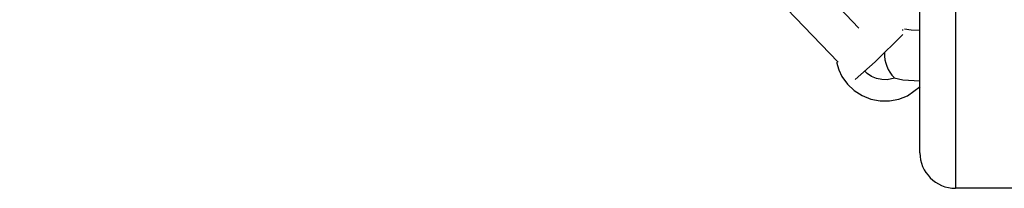
# Model space of a CAD drawing. Units: inches. Extents: x -24 to 124, y -38 to 138.
# Drawn here: x 80 to 82, y 106 to 107 of the extents above; entities that cross this region are included whole.
import ezdxf

# ---------------------------------------------------------------- set-up
doc = ezdxf.new("R2010")
doc.units = ezdxf.units.IN
doc.header["$MEASUREMENT"] = 0
doc.layers.add('Ebene 1', color=7, linetype='Continuous')

# ---------------------------------------------------------------- blocks, each defined once
blk = doc.blocks.new('block 2')
at = {"layer": 'Ebene 1', "color": 179, "lineweight": 25, "true_color": 0x1a171b}
for points in [[(79.5063, 109.0345), (81.8062, 106.6434)], [(82.1362, 107.2884), (82.1362, 107.142), (82.1362, 106.7881), (82.1362, 106.4347), (82.1362, 106.2883)], [(82.036, 106.388), (82.036, 106.5055), (82.036, 106.7881), (82.036, 107.071), (82.036, 107.1881)], [(81.7921, 106.8145), (81.8648, 106.7387)], [(81.9891, 106.7327), (81.9874, 106.7327), (81.986, 106.733)], [(82.036, 106.7316), (82.0112, 106.733), (81.9933, 106.7359)], [(81.8541, 106.5944), (81.9102, 106.6441), (81.9878, 106.721)], [(82.036, 106.5029), (82.036, 106.6131), (82.036, 106.7232)], [(81.8014, 106.6428), (81.8079, 106.6216), (81.8172, 106.6025), (81.8327, 106.5813), (81.8517, 106.563), (81.8737, 106.5489), (81.8985, 106.5391), (81.9244, 106.5341), (81.9506, 106.5341), (81.9767, 106.5385), (82.0015, 106.5485), (82.037, 106.5742)], [(81.965, 106.598), (81.944, 106.5937), (81.9288, 106.594), (81.914, 106.5969), (81.9003, 106.6028), (81.8875, 106.6111), (81.8813, 106.6173)], [(81.9636, 106.599), (81.9878, 106.5933), (82.036, 106.5902)], [(82.5355, 106.2883), (82.1362, 106.2883)]]:
    blk.add_lwpolyline(points, dxfattribs=at)
for points in [[(81.9364, 106.6693), (81.9357, 106.6431), (81.9457, 106.618), (81.9636, 106.5994)], [(82.036, 106.388), (82.036, 106.3334), (82.0811, 106.2883), (82.1362, 106.2883)]]:
    blk.add_open_spline(points, degree=3, dxfattribs=at)

msp = doc.modelspace()

# ---------------------------------------------------------------- block references
at = {"layer": 'Ebene 1'}
msp.add_blockref('block 2', (0, 0), dxfattribs=at)

doc.saveas('drawing.dxf')
